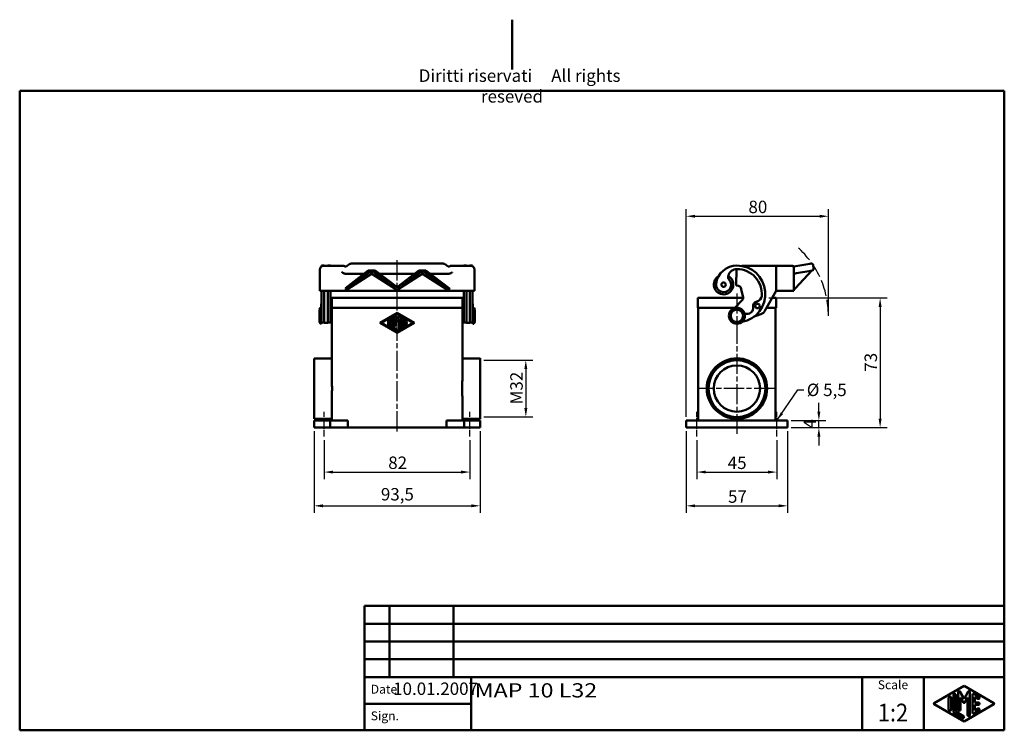
# Model space of a CAD drawing. Extents: x 20 to 574, y 20 to 420.
import ezdxf
from ezdxf.enums import TextEntityAlignment as Align

# ---------------------------------------------------------------- set-up
doc = ezdxf.new("R2010")
doc.units = 0
doc.header["$LTSCALE"] = 2
for name, pattern in [('CHAIN', [0.3543, 0.2362, -0.0295, 0.0591, -0.0295]), ('DASH_DOT', [0.37, 0.24, -0.06, 0.01, -0.06]), ('DASHED_SPACE', [0.2067, 0.1654, -0.0413])]:
    doc.linetypes.add(name, pattern=pattern)
for name, color, linetype, lineweight in [('Bemaßungen(TC_020513_DIN)', 7, 'Continuous', 25), ('Gewinde(TC_020513_DIN)', 7, 'Continuous', 25), ('Mittellinie(TC_020513_DIN)', 7, 'DASH_DOT', 25), ('Mittelpunktmarkierung(TC_020513_DIN)', 7, 'Continuous', 25), ('Schraffur', 179, 'Continuous', 9), ('Sichtbare Kanten(TC_020513_DIN)', 7, 'Continuous', 50), ('Skizziergeometrie(ISO)', 7, 'Continuous', 50), ('Stich 1-Linien(TC_020513_DIN)', 7, 'DASHED_SPACE', 25), ('Symbole(ISO)', 7, 'Continuous', 25), ('Symbole(TC_020513_DIN)', 7, 'Continuous', 35)]:
    doc.layers.add(name, color=color, linetype=linetype, lineweight=lineweight)
doc.styles.add('Aktuell-BSI', font='ARIAL.TTF')
doc.styles.add('Kopie von TC 5 mm', font='ARIAL.TTF', dxfattribs={"width": 1.2})
doc.styles.add('TC 2_5 mm', font='ARIAL.TTF', dxfattribs={"width": 0.9})
doc.styles.add('TC 3_5 mm', font='ARIAL.TTF', dxfattribs={"width": 0.8})
doc.styles.add('TC 5 mm', font='ARIAL.TTF', dxfattribs={"width": 0.9})
doc.dimstyles.new('STANDARD-TC_020513_DIN', dxfattribs={"dimscale": 2, "dimtxt": 3.5, "dimasz": 2.5, "dimexe": 2, "dimexo": 1, "dimgap": 0.8, "dimtad": 1, "dimrnd": 1e-08, "dimzin": 12, "dimtxsty": 'Aktuell-BSI', "dimcen": 0.09, "dimdle": 10, "dimclrd": 7, "dimclre": 7, "dimclrt": 7, "dimadec": 0, "dimazin": 3, "dimtfac": 1, "dimtmove": 0, "dimatfit": 3, "dimfxl": 1, "dimtolj": 1, "dimtzin": 0, "dimlwd": 25, "dimlwe": 25, "dimarcsym": 0})
doc.dimstyles.new('STANDARD-TC_020513_DIN$7', dxfattribs={"dimscale": 2, "dimtxt": 3.5, "dimasz": 2.5, "dimexe": 2, "dimexo": 1, "dimgap": 0.8, "dimtad": 1, "dimrnd": 1e-08, "dimzin": 12, "dimtxsty": 'Aktuell-BSI', "dimcen": 0.09, "dimdle": 10, "dimclrd": 7, "dimclre": 7, "dimclrt": 7, "dimadec": 0, "dimazin": 3, "dimtfac": 1, "dimtmove": 0, "dimatfit": 3, "dimfxl": 1, "dimtolj": 1, "dimtzin": 0, "dimlwd": 25, "dimlwe": 25, "dimarcsym": 0})

# ---------------------------------------------------------------- blocks, each defined once
blk = doc.blocks.new('Ränder Ilme Rahmen A4 quer')
at = {"layer": 'Skizziergeometrie(ISO)'}
for p, q in [((148.5, 210), (148.5, 196)), ((10, 10), (10, 190)), ((10, 190), (287, 190)), ((287, 190), (287, 10)), ((10, 10), (287, 10))]:
    blk.add_line(p, q, dxfattribs=at)
at = {"layer": 'Symbole(ISO)', "color": 7, "insert": (148.5, 196), "char_height": 3.5, "attachment_point": 2, "style": 'TC 2_5 mm'}
blk.add_mtext('\\fISOCPEUR|b0|i0;\\H3.5000;    Diritti riservati     All rights reseved', dxfattribs=at)
blk = doc.blocks.new('Schriftfelder Ilme')
at = {"layer": 'Schraffur'}
h = blk.add_hatch(color=7, dxfattribs=at)
edge = h.paths.add_edge_path()
edge.add_arc((184.66, 19.15), 0.333, 0, 180)
edge.add_line((184.32, 19.15), (184.32, 15.85))
edge.add_arc((184.66, 15.85), 0.333, 180, 360)
edge.add_line((184.99, 15.85), (184.99, 19.15))
h = blk.add_hatch(color=7, dxfattribs=at)
edge = h.paths.add_edge_path()
edge.add_line((188.49, 14.02), (186.32, 15.27))
edge.add_line((186.32, 15.27), (186.32, 19.94))
edge.add_arc((185.99, 19.94), 0.333, 0, 180)
edge.add_line((185.66, 19.94), (185.66, 15.27))
edge.add_arc((186.32, 15.27), 0.667, 180, 240.0184)
edge.add_line((185.99, 14.69), (188.16, 13.44))
edge.add_arc((188.32, 13.73), 0.333, 240.0184, 420.0184)
h = blk.add_hatch(color=7, dxfattribs=at)
edge = h.paths.add_edge_path()
edge.add_line((188.66, 18.85), (187.48, 20.89))
edge.add_arc((187.25, 20.75), 0.265, 30, 180)
edge.add_line((186.99, 20.75), (186.99, 15.85))
edge.add_arc((187.32, 15.85), 0.333, 180, 360)
edge.add_line((187.66, 15.85), (187.66, 19.25))
edge.add_line((187.66, 19.25), (188.51, 17.77))
edge.add_arc((188.66, 17.85), 0.167, 210, 330)
edge.add_line((188.8, 17.77), (189.66, 19.25))
edge.add_line((189.66, 19.25), (189.66, 14.29))
edge.add_arc((189.99, 14.29), 0.333, 180, 360)
edge.add_line((190.32, 14.29), (190.32, 20.75))
edge.add_arc((190.06, 20.75), 0.265, 0, 150)
edge.add_line((189.83, 20.89), (188.66, 18.85))
h = blk.add_hatch(color=7, dxfattribs=at)
edge = h.paths.add_edge_path()
edge.add_arc((192.69, 15.85), 0.333, 299.9816, 479.9816)
edge.add_line((192.52, 16.14), (191.66, 15.63))
edge.add_line((191.66, 15.63), (191.66, 17.17))
edge.add_line((191.66, 17.17), (192.69, 17.17))
edge.add_arc((192.69, 17.5), 0.333, 270, 450)
edge.add_line((192.69, 17.83), (191.66, 17.83))
edge.add_line((191.66, 17.83), (191.66, 19.37))
edge.add_line((191.66, 19.37), (192.52, 18.87))
edge.add_arc((192.69, 19.15), 0.333, 240.0184, 420.0184)
edge.add_line((192.86, 19.44), (191.49, 20.23))
edge.add_arc((191.32, 19.94), 0.333, 60.0184, 180)
edge.add_line((190.99, 19.94), (190.99, 15.06))
edge.add_arc((191.32, 15.06), 0.333, 180, 299.9816)
edge.add_line((191.49, 14.77), (192.86, 15.56))
for p, q in [((185.66, 19.94), (185.66, 15.27)), ((186.32, 15.27), (186.32, 19.94)), ((186.99, 20.75), (186.99, 15.85)), ((188.66, 18.85), (187.48, 20.89)), ((189.83, 20.89), (188.66, 18.85)), ((190.32, 14.29), (190.32, 20.75)), ((190.99, 15.06, 10), (190.99, 19.94, 10)), ((191.49, 20.23, 10), (192.86, 19.44, 10)), ((184.32, 15.85, 10), (184.32, 19.15, 10)), ((184.99, 19.15, 10), (184.99, 15.85, 10)), ((187.66, 19.25), (188.51, 17.77)), ((187.66, 15.85), (187.66, 19.25)), ((188.8, 17.77), (189.66, 19.25)), ((189.66, 19.25), (189.66, 14.29)), ((191.66, 19.37, 10), (191.66, 17.83, 10)), ((192.52, 18.87, 10), (191.66, 19.37, 10)), ((191.66, 17.83, 10), (192.69, 17.83, 10)), ((191.66, 17.17, 10), (191.66, 15.63, 10)), ((192.69, 17.17, 10), (191.66, 17.17, 10)), ((185.99, 14.69), (188.16, 13.44)), ((188.49, 14.02), (186.32, 15.27)), ((192.86, 15.56, 10), (191.49, 14.77, 10)), ((191.66, 15.63, 10), (192.52, 16.14, 10))]:
    blk.add_line(p, q)
for centre, radius, start, end in [((184.66, 19.15, 10), 0.333, 0, 180), ((185.99, 19.94), 0.333, 0, 180), ((187.25, 20.75), 0.265, 30, 180), ((190.06, 20.75), 0.265, 0, 150), ((191.32, 19.94, 10), 0.333, 60.0184, 180), ((192.69, 19.15, 10), 0.333, 240.0184, 60.0184), ((188.66, 17.85), 0.167, 210, 330), ((192.69, 17.5, 10), 0.333, 270, 90), ((184.66, 15.85, 10), 0.333, 180, 0), ((186.32, 15.27), 0.667, 180, 240.0184), ((187.32, 15.85), 0.333, 180, 0), ((188.32, 13.73), 0.333, 240.0184, 60.0184), ((189.99, 14.29), 0.333, 180, 0), ((191.32, 15.06, 10), 0.333, 180, 299.9816), ((192.69, 15.85, 10), 0.333, 299.9816, 119.9816)]:
    blk.add_arc(centre, radius, start, end)
at = {"layer": 'Skizziergeometrie(ISO)'}
for p, q in [((19.98, 45), (199.98, 45)), ((19.98, 45), (19.98, 10)), ((26.98, 45), (26.98, 25)), ((44.98, 45), (44.98, 25)), ((19.98, 40), (199.98, 40)), ((19.98, 35), (199.98, 35)), ((19.98, 30), (199.98, 30)), ((19.98, 25), (199.98, 25)), ((49.98, 10), (49.98, 25)), ((159.98, 25), (159.98, 10)), ((177.33, 25), (177.33, 10)), ((180.24, 17.65), (188.66, 22.5)), ((188.66, 22.5), (197.07, 17.65)), ((185.66, 15.27), (185.66, 19.94)), ((186.32, 19.94), (186.32, 15.27)), ((186.99, 15.85), (186.99, 20.75)), ((187.48, 20.89), (188.66, 18.85)), ((189.83, 20.89), (188.66, 18.85)), ((190.32, 14.29), (190.32, 20.75)), ((190.99, 15.06), (190.99, 19.94)), ((191.49, 20.23), (192.86, 19.44)), ((19.98, 17.5), (49.98, 17.5)), ((188.66, 12.5), (180.24, 17.36)), ((184.32, 15.85), (184.32, 19.15)), ((184.99, 19.15), (184.99, 15.85)), ((187.66, 19.25), (187.66, 15.85)), ((188.51, 17.77), (187.66, 19.25)), ((197.07, 17.36), (188.66, 12.5)), ((189.66, 19.25), (188.8, 17.77)), ((189.66, 14.29), (189.66, 19.25)), ((191.66, 19.37), (191.66, 17.83)), ((192.52, 18.87), (191.66, 19.37)), ((191.66, 17.83), (192.69, 17.83)), ((191.66, 17.17), (191.66, 15.63)), ((192.69, 17.17), (191.66, 17.17)), ((188.16, 13.44), (185.99, 14.69)), ((186.32, 15.27), (188.49, 14.02)), ((192.86, 15.56), (191.49, 14.77)), ((191.66, 15.63), (192.52, 16.14))]:
    blk.add_line(p, q, dxfattribs=at)
for centre, radius, start, end in [((184.66, 19.15), 0.333, 0, 180), ((185.99, 19.94), 0.333, 0, 180), ((187.25, 20.75), 0.265, 30, 180), ((190.06, 20.75), 0.265, 0, 150), ((191.32, 19.94), 0.333, 60.0184, 180), ((192.69, 19.15), 0.333, 240.0184, 60.0184), ((180.32, 17.5), 0.167, 119.9816, 240.0184), ((188.66, 17.85), 0.167, 210, 330), ((192.69, 17.5), 0.333, 270, 90), ((196.99, 17.5), 0.167, 299.9816, 60.0184), ((184.66, 15.85), 0.333, 180, 0), ((186.32, 15.27), 0.667, 180, 240.0184), ((187.32, 15.85), 0.333, 180, 0), ((188.32, 13.73), 0.333, 240.0184, 60.0184), ((189.99, 14.29), 0.333, 180, 0), ((191.32, 15.06), 0.333, 180, 299.9816), ((192.69, 15.85), 0.333, 299.9816, 119.9816)]:
    blk.add_arc(centre, radius, start, end, dxfattribs=at)
at = {"layer": 'Symbole(ISO)', "color": 7}
for s, insert, char_height, width, attachment_point, style in [(' Date', (20.98, 21.25), 2.5, 8.9975, 4, 'TC 2_5 mm'), ('10.01.2007', (39.98, 21.25), 3.5, 20.9533, 5, 'TC 3_5 mm'), ('Scale', (168.66, 22.5), 2.5, 17.3406, 5, 'TC 2_5 mm'), (' Sign.', (20.98, 13.75), 2.5, 8.971, 4, 'TC 2_5 mm')]:
    blk.add_mtext(s, dxfattribs=dict(at, insert=insert, char_height=char_height, width=width, attachment_point=attachment_point, style=style))
at = {"layer": 'Symbole(ISO)', "color": 7, "style": 'Kopie von TC 5 mm', "width": 1.2}
blk.add_attdef('BAUTEILNUMMER', text='', height=4, dxfattribs=at).set_placement((50.98, 21.25), align=Align.MIDDLE_LEFT)
at = {"layer": 'Symbole(ISO)', "color": 7, "style": 'TC 5 mm', "width": 0.9}
blk.add_attdef('FirstViewScale', text='', height=5, dxfattribs=at).set_placement((168.66, 15), align=Align.MIDDLE_CENTER)
blk = doc.blocks.new('*D11')
at = {"layer": 'Bemaßungen(TC_020513_DIN)', "color": 7, "linetype": 'Continuous', "lineweight": 25}
for p, q in [((281.1, 228.36), (308.78, 228.36)), ((304.78, 223.36), (304.78, 201.36)), ((281.1, 196.36), (308.78, 196.36))]:
    blk.add_line(p, q, dxfattribs=at)
at = {"layer": 'Bemaßungen(TC_020513_DIN)', "color": 7, "linetype": 'Continuous'}
for points in [[(303.94, 223.36), (305.61, 223.36), (304.78, 228.36)], [(303.94, 201.36), (305.61, 201.36), (304.78, 196.36)]]:
    blk.add_solid(points, dxfattribs=at)
at = {"layer": 'Defpoints', "color": 0, "linetype": 'Continuous'}
for p in [(279.1, 228.36), (279.1, 196.36), (304.78, 196.36)]:
    blk.add_point(p, dxfattribs=at)
at = {"layer": 'Bemaßungen(TC_020513_DIN)', "color": 7, "linetype": 'Continuous', "lineweight": 25, "insert": (296.03, 203.47), "char_height": 7, "attachment_point": 1, "rotation": 90, "style": 'Aktuell-BSI'}
blk.add_mtext('\\A1;M32', dxfattribs=at)
blk = doc.blocks.new('*D12')
at = {"layer": 'Bemaßungen(TC_020513_DIN)', "color": 7, "linetype": 'Continuous', "lineweight": 25}
for p, q in [((395.05, 196.36), (395.05, 313.36)), ((475.05, 255.36), (475.05, 313.36)), ((400.05, 309.36), (470.05, 309.36))]:
    blk.add_line(p, q, dxfattribs=at)
at = {"layer": 'Bemaßungen(TC_020513_DIN)', "color": 7, "linetype": 'Continuous'}
for points in [[(400.05, 310.19), (400.05, 308.53), (395.05, 309.36)], [(470.05, 310.19), (470.05, 308.53), (475.05, 309.36)]]:
    blk.add_solid(points, dxfattribs=at)
at = {"layer": 'Defpoints', "color": 0, "linetype": 'Continuous'}
for p in [(475.05, 309.36), (475.05, 253.36), (395.05, 194.36)]:
    blk.add_point(p, dxfattribs=at)
at = {"layer": 'Bemaßungen(TC_020513_DIN)', "color": 7, "linetype": 'Continuous', "lineweight": 25, "insert": (430.04, 318.11), "char_height": 7, "attachment_point": 1, "style": 'Aktuell-BSI'}
blk.add_mtext('\\A1;80', dxfattribs=at)
blk = doc.blocks.new('*D13')
at = {"layer": 'Bemaßungen(TC_020513_DIN)', "color": 7, "linetype": 'Continuous', "lineweight": 25}
for p, q in [((469.67, 199.36), (469.67, 204.36)), ((454.05, 194.36), (473.67, 194.36)), ((469.67, 190.36), (469.67, 194.36)), ((454.05, 190.36), (473.67, 190.36)), ((469.67, 185.36), (469.67, 180.36))]:
    blk.add_line(p, q, dxfattribs=at)
at = {"layer": 'Bemaßungen(TC_020513_DIN)', "color": 7, "linetype": 'Continuous'}
for points in [[(468.83, 199.36), (470.5, 199.36), (469.67, 194.36)], [(468.83, 185.36), (470.5, 185.36), (469.67, 190.36)]]:
    blk.add_solid(points, dxfattribs=at)
at = {"layer": 'Defpoints', "color": 0, "linetype": 'Continuous'}
for p in [(452.05, 194.36), (469.67, 194.36), (452.05, 190.36)]:
    blk.add_point(p, dxfattribs=at)
at = {"layer": 'Bemaßungen(TC_020513_DIN)', "color": 7, "linetype": 'Continuous', "lineweight": 25, "insert": (461.07, 189.94), "char_height": 7, "attachment_point": 1, "rotation": 90, "style": 'Aktuell-BSI'}
blk.add_mtext('\\A1;4', dxfattribs=at)
blk = doc.blocks.new('*D14')
at = {"layer": 'Bemaßungen(TC_020513_DIN)', "color": 7, "linetype": 'Continuous', "lineweight": 25}
for p, q in [((441.55, 263.36), (508.13, 263.36)), ((504.13, 258.36), (504.13, 195.36)), ((454.05, 190.36), (508.13, 190.36))]:
    blk.add_line(p, q, dxfattribs=at)
at = {"layer": 'Bemaßungen(TC_020513_DIN)', "color": 7, "linetype": 'Continuous'}
for points in [[(503.29, 258.36), (504.96, 258.36), (504.13, 263.36)], [(503.29, 195.36), (504.96, 195.36), (504.13, 190.36)]]:
    blk.add_solid(points, dxfattribs=at)
at = {"layer": 'Defpoints', "color": 0, "linetype": 'Continuous'}
for p in [(439.55, 263.36), (452.05, 190.36), (504.13, 190.36)]:
    blk.add_point(p, dxfattribs=at)
at = {"layer": 'Bemaßungen(TC_020513_DIN)', "color": 7, "linetype": 'Continuous', "lineweight": 25, "insert": (495.37, 221.87), "char_height": 7, "attachment_point": 1, "rotation": 90, "style": 'Aktuell-BSI'}
blk.add_mtext('\\A1;73', dxfattribs=at)
blk = doc.blocks.new('*D15')
at = {"layer": 'Bemaßungen(TC_020513_DIN)', "color": 7, "linetype": 'Continuous', "lineweight": 25}
for p, q in [((401.05, 183.36), (401.05, 161.36)), ((446.05, 183.36), (446.05, 161.36)), ((406.05, 165.36), (441.05, 165.36))]:
    blk.add_line(p, q, dxfattribs=at)
at = {"layer": 'Bemaßungen(TC_020513_DIN)', "color": 7, "linetype": 'Continuous'}
for points in [[(406.05, 166.19), (406.05, 164.53), (401.05, 165.36)], [(441.05, 166.19), (441.05, 164.53), (446.05, 165.36)]]:
    blk.add_solid(points, dxfattribs=at)
at = {"layer": 'Defpoints', "color": 0, "linetype": 'Continuous'}
for p in [(401.05, 185.36), (446.05, 185.36), (446.05, 165.36)]:
    blk.add_point(p, dxfattribs=at)
at = {"layer": 'Bemaßungen(TC_020513_DIN)', "color": 7, "linetype": 'Continuous', "lineweight": 25, "insert": (418.37, 174.08), "char_height": 7, "attachment_point": 1, "style": 'Aktuell-BSI'}
blk.add_mtext('\\A1;45', dxfattribs=at)
blk = doc.blocks.new('*D16')
at = {"layer": 'Bemaßungen(TC_020513_DIN)', "color": 7, "linetype": 'Continuous', "lineweight": 25}
for p, q in [((395.05, 188.36), (395.05, 142.36)), ((452.05, 188.36), (452.05, 142.36)), ((400.05, 146.36), (447.05, 146.36))]:
    blk.add_line(p, q, dxfattribs=at)
at = {"layer": 'Bemaßungen(TC_020513_DIN)', "color": 7, "linetype": 'Continuous'}
for points in [[(400.05, 147.19), (400.05, 145.53), (395.05, 146.36)], [(447.05, 147.19), (447.05, 145.53), (452.05, 146.36)]]:
    blk.add_solid(points, dxfattribs=at)
at = {"layer": 'Defpoints', "color": 0, "linetype": 'Continuous'}
for p in [(395.05, 190.36), (452.05, 190.36), (452.05, 146.36)]:
    blk.add_point(p, dxfattribs=at)
at = {"layer": 'Bemaßungen(TC_020513_DIN)', "color": 7, "linetype": 'Continuous', "lineweight": 25, "insert": (418.53, 155.08), "char_height": 7, "attachment_point": 1, "style": 'Aktuell-BSI'}
blk.add_mtext('\\A1;57', dxfattribs=at)
blk = doc.blocks.new('*D17')
at = {"layer": 'Bemaßungen(TC_020513_DIN)', "color": 7, "linetype": 'Continuous', "lineweight": 25}
for p, q in [((191.35, 183.36), (191.35, 161.36)), ((273.35, 183.36), (273.35, 161.36)), ((196.35, 165.36), (268.35, 165.36))]:
    blk.add_line(p, q, dxfattribs=at)
at = {"layer": 'Bemaßungen(TC_020513_DIN)', "color": 7, "linetype": 'Continuous'}
for points in [[(196.35, 166.19), (196.35, 164.53), (191.35, 165.36)], [(268.35, 166.19), (268.35, 164.53), (273.35, 165.36)]]:
    blk.add_solid(points, dxfattribs=at)
at = {"layer": 'Defpoints', "color": 0, "linetype": 'Continuous'}
for p in [(191.35, 185.36), (273.35, 185.36), (273.35, 165.36)]:
    blk.add_point(p, dxfattribs=at)
at = {"layer": 'Bemaßungen(TC_020513_DIN)', "color": 7, "linetype": 'Continuous', "lineweight": 25, "insert": (227.37, 174.11), "char_height": 7, "attachment_point": 1, "style": 'Aktuell-BSI'}
blk.add_mtext('\\A1;82', dxfattribs=at)
blk = doc.blocks.new('*D18')
at = {"layer": 'Bemaßungen(TC_020513_DIN)', "color": 7, "linetype": 'Continuous', "lineweight": 25}
for p, q in [((185.6, 188.36), (185.6, 142.36)), ((279.1, 188.36), (279.1, 142.36)), ((190.6, 146.36), (274.1, 146.36))]:
    blk.add_line(p, q, dxfattribs=at)
at = {"layer": 'Bemaßungen(TC_020513_DIN)', "color": 7, "linetype": 'Continuous'}
for points in [[(190.6, 147.19), (190.6, 145.53), (185.6, 146.36)], [(274.1, 147.19), (274.1, 145.53), (279.1, 146.36)]]:
    blk.add_solid(points, dxfattribs=at)
at = {"layer": 'Defpoints', "color": 0, "linetype": 'Continuous'}
for p in [(185.6, 190.36), (279.1, 190.36), (279.1, 146.36)]:
    blk.add_point(p, dxfattribs=at)
at = {"layer": 'Bemaßungen(TC_020513_DIN)', "color": 7, "linetype": 'Continuous', "lineweight": 25, "insert": (223.24, 156.37), "char_height": 7, "attachment_point": 1, "style": 'Aktuell-BSI'}
blk.add_mtext('\\A1;93,5', dxfattribs=at)

msp = doc.modelspace()

# ---------------------------------------------------------------- linework, layer by layer
at = {"layer": 'Gewinde(TC_020513_DIN)'}
for p, q in [((279.103, 229.521), (269.103, 229.521)), ((269.103, 195.197), (279.103, 195.197))]:
    msp.add_line(p, q, dxfattribs=at)
at = {"layer": 'Mittellinie(TC_020513_DIN)', "linetype": 'CHAIN', "ltscale": 23.990969}
msp.add_line((232.353, 188.276), (232.353, 284.826), dxfattribs=at)
at = {"layer": 'Mittellinie(TC_020513_DIN)', "linetype": 'CHAIN', "ltscale": 7.778352}
for p, q in [((191.353, 185.359), (191.353, 199.359)), ((273.353, 185.359), (273.353, 199.359)), ((401.048, 185.359), (401.048, 199.359)), ((446.048, 185.359), (446.048, 199.359))]:
    msp.add_line(p, q, dxfattribs=at)
at = {"layer": 'Mittelpunktmarkierung(TC_020513_DIN)', "linetype": 'CHAIN', "ltscale": 23.990969}
for p, q in [((423.548, 265.906), (423.548, 186.841)), ((444.548, 212.359), (402.548, 212.359))]:
    msp.add_line(p, q, dxfattribs=at)
at = {"layer": 'Sichtbare Kanten(TC_020513_DIN)'}
for p, q in [((207.285, 282.777), (257.421, 282.777)), ((464.49, 282.632), (456.648, 281.249)), ((464.49, 282.632), (465.224, 282.762)), ((188.853, 279.359), (188.853, 267.359)), ((189.853, 281.609), (191.353, 281.609)), ((189.853, 281.091), (189.853, 281.609)), ((201.318, 281.359), (190.853, 281.359)), ((191.353, 281.359), (191.353, 281.609)), ((193.353, 281.359), (193.353, 281.609)), ((193.353, 281.609), (194.853, 281.609)), ((194.853, 281.359), (194.853, 281.609)), ((202.436, 281.359), (201.318, 281.359)), ((203.319, 268.962), (216.12, 278.787)), ((213.795, 277.003), (203.386, 277.003)), ((203.666, 281.1), (205.768, 282.483)), ((217.992, 278.787), (203.86, 267.94)), ((217.993, 277.003), (203.912, 267.972)), ((216.12, 278.814), (217.992, 278.814)), ((216.12, 278.787), (216.12, 278.814)), ((216.12, 278.814), (216.12, 278.814)), ((216.12, 278.814), (217.993, 278.814)), ((217.992, 278.787), (216.12, 278.787)), ((217.992, 278.814), (217.992, 278.787)), ((217.993, 278.814), (217.992, 278.814)), ((217.993, 278.814), (217.993, 277.003)), ((218.213, 277.003), (217.993, 277.003)), ((218.213, 278.814), (220.086, 278.814)), ((218.214, 278.814), (218.213, 278.814)), ((218.213, 277.003), (218.213, 278.814)), ((232.294, 267.972), (218.213, 277.003)), ((218.214, 278.787), (218.214, 278.814)), ((218.214, 278.814), (220.087, 278.814)), ((232.346, 267.94), (218.214, 278.787)), ((220.087, 278.787), (218.214, 278.787)), ((220.086, 278.814), (220.087, 278.814)), ((220.087, 278.814), (220.087, 278.787)), ((220.087, 278.787), (232.353, 269.372)), ((242.295, 277.003), (222.411, 277.003)), ((232.353, 269.372), (244.62, 278.787)), ((246.492, 278.787), (232.36, 267.94)), ((246.493, 277.003), (232.412, 267.972)), ((244.62, 278.814), (246.492, 278.814)), ((244.62, 278.787), (244.62, 278.814)), ((244.62, 278.814), (244.62, 278.814)), ((244.62, 278.814), (246.493, 278.814)), ((246.492, 278.787), (244.62, 278.787)), ((246.492, 278.814), (246.492, 278.787)), ((246.493, 278.814), (246.492, 278.814)), ((246.493, 278.814), (246.493, 277.003)), ((246.713, 277.003), (246.493, 277.003)), ((246.714, 278.814), (246.713, 278.814)), ((246.713, 277.003), (246.713, 278.814)), ((246.713, 278.814), (248.586, 278.814)), ((260.794, 267.972), (246.713, 277.003)), ((246.714, 278.814), (248.587, 278.814)), ((246.714, 278.787), (246.714, 278.814)), ((248.587, 278.787), (246.714, 278.787)), ((260.846, 267.94), (246.714, 278.787)), ((248.586, 278.814), (248.587, 278.814)), ((248.587, 278.814), (248.587, 278.787)), ((248.587, 278.787), (261.789, 268.653)), ((261.32, 277.003), (250.911, 277.003)), ((258.938, 282.483), (261.04, 281.1)), ((263.388, 281.359), (262.27, 281.359)), ((273.853, 281.359), (263.388, 281.359)), ((269.853, 281.359), (269.853, 281.609)), ((271.353, 281.609), (269.853, 281.609)), ((271.353, 281.359), (271.353, 281.609)), ((273.353, 281.359), (273.353, 281.609)), ((274.853, 281.609), (273.353, 281.609)), ((274.853, 281.091), (274.853, 281.609)), ((275.853, 267.359), (275.853, 279.359)), ((423.371, 279.606), (423.048, 270.359)), ((445.548, 281.359), (426.365, 281.359)), ((445.548, 279.359), (445.548, 281.359)), ((445.598, 279.359), (445.548, 279.359)), ((454.598, 281.359), (445.598, 281.359)), ((445.598, 279.359), (445.598, 281.359)), ((445.598, 267.359), (445.598, 279.359)), ((454.814, 281.359), (454.598, 281.359)), ((456.648, 281.249), (455.534, 281.053)), ((455.598, 267.359), (455.598, 280.359)), ((455.598, 277.003), (456.995, 277.249)), ((456.557, 268.962), (465.718, 278.787)), ((456.995, 277.249), (465.185, 278.693)), ((465.918, 278.822), (465.185, 278.693)), ((465.718, 278.787), (465.871, 278.814)), ((465.871, 278.814), (465.871, 278.814)), ((466.73, 279.981), (466.382, 281.95)), ((190.853, 267.359), (188.853, 267.359)), ((189.853, 249.609), (189.853, 267.359)), ((273.853, 267.359), (190.853, 267.359)), ((191.353, 256.444), (191.353, 267.359)), ((193.353, 267.359), (193.353, 256.444)), ((194.853, 249.609), (194.853, 267.359)), ((203.85, 267.94), (203.319, 268.962)), ((203.319, 268.962), (203.319, 268.793)), ((203.829, 267.972), (203.319, 268.793)), ((203.829, 267.972), (203.85, 267.94)), ((203.86, 267.94), (203.85, 267.94)), ((203.86, 267.94), (203.912, 267.972)), ((232.294, 267.972), (232.346, 267.94)), ((232.36, 267.94), (232.346, 267.94)), ((232.36, 267.94), (232.412, 267.972)), ((260.794, 267.972), (260.846, 267.94)), ((260.86, 267.94), (260.846, 267.94)), ((261.789, 268.653), (260.86, 267.94)), ((260.86, 267.94), (260.912, 267.972)), ((261.789, 268.535), (260.912, 267.972)), ((261.789, 268.653), (261.789, 268.535)), ((269.853, 249.609), (269.853, 267.359)), ((271.353, 267.359), (271.353, 256.444)), ((273.353, 256.444), (273.353, 267.359)), ((275.853, 267.359), (273.853, 267.359)), ((274.853, 249.609), (274.853, 267.359)), ((423.048, 270.359), (423.548, 270.359)), ((425.991, 268.389), (427.014, 263.677)), ((439.526, 256.444), (445.548, 267.359)), ((445.548, 267.359), (445.548, 269.359)), ((445.548, 269.359), (445.598, 269.359)), ((445.598, 267.359), (453.598, 267.359)), ((455.598, 267.359), (453.598, 267.359)), ((456.557, 268.962), (455.598, 268.793)), ((455.598, 267.972), (455.604, 267.94)), ((455.604, 267.94), (456.557, 268.962)), ((195.603, 263.359), (195.603, 257.859)), ((195.603, 263.359), (201.603, 263.359)), ((263.103, 263.359), (201.603, 263.359)), ((263.103, 263.359), (269.103, 263.359)), ((269.103, 263.359), (269.103, 257.859)), ((401.548, 263.359), (407.548, 263.359)), ((401.548, 263.359), (401.548, 257.859)), ((427.048, 263.359), (407.548, 263.359)), ((426.628, 262.318), (422.099, 257.619)), ((443.341, 263.359), (445.548, 263.359)), ((445.548, 263.359), (445.548, 257.859)), ((188.603, 256.859), (189.203, 257.859)), ((188.603, 249.859), (188.603, 256.859)), ((189.203, 248.859), (189.203, 257.859)), ((189.203, 257.859), (189.653, 257.859)), ((189.653, 257.809), (189.653, 259.909)), ((189.703, 248.859), (189.703, 257.677)), ((189.703, 255.859), (189.853, 255.859)), ((191.353, 256.444), (191.353, 254.188)), ((193.353, 254.188), (193.353, 256.444)), ((194.853, 256.609), (195.603, 257.359)), ((195.053, 257.809), (195.053, 259.909)), ((201.603, 257.859), (195.603, 257.859)), ((195.603, 257.859), (201.603, 257.859)), ((195.603, 218.757), (195.603, 257.859)), ((201.603, 257.859), (263.103, 257.859)), ((263.103, 257.859), (201.603, 257.859)), ((222.603, 249.359), (232.353, 254.984)), ((232.353, 254.984), (242.103, 249.359)), ((269.103, 257.859), (263.103, 257.859)), ((263.103, 257.859), (269.103, 257.859)), ((269.103, 218.757), (269.103, 257.859)), ((269.853, 256.609), (269.103, 257.359)), ((269.653, 257.809), (269.653, 259.909)), ((271.353, 254.188), (271.353, 256.444)), ((273.353, 256.444), (273.353, 254.188)), ((274.853, 255.859), (275.003, 255.859)), ((275.003, 248.859), (275.003, 257.677)), ((275.053, 257.809), (275.053, 259.909)), ((275.053, 257.859), (275.503, 257.859)), ((275.503, 248.859), (275.503, 257.859)), ((276.103, 256.859), (275.503, 257.859)), ((276.103, 249.859), (276.103, 256.859)), ((407.548, 257.859), (401.548, 257.859)), ((401.798, 257.859), (407.798, 257.859)), ((401.798, 194.359), (401.798, 257.859)), ((407.548, 257.859), (422.33, 257.859)), ((422.33, 257.859), (407.798, 257.859)), ((445.548, 257.859), (440.307, 257.859)), ((440.307, 257.859), (445.298, 257.859)), ((445.298, 194.359), (445.298, 257.859)), ((188.603, 249.859), (189.203, 248.859)), ((189.703, 250.859), (189.853, 250.859)), ((189.853, 249.609), (191.353, 249.609)), ((191.353, 252.673), (191.353, 254.188)), ((191.353, 249.689), (191.353, 252.673)), ((191.353, 249.622), (191.353, 249.689)), ((191.353, 249.622), (191.353, 249.359)), ((191.353, 249.359), (193.353, 249.359)), ((193.353, 254.188), (193.353, 252.673)), ((193.353, 249.689), (193.353, 252.673)), ((193.353, 249.689), (193.353, 249.622)), ((193.353, 249.359), (193.353, 249.622)), ((193.353, 249.609), (194.853, 249.609)), ((194.853, 250.109), (195.603, 249.359)), ((232.353, 243.734), (222.603, 249.359)), ((232.353, 254.551), (223.353, 249.359)), ((223.353, 249.359), (232.353, 244.167)), ((227.403, 247.672), (227.403, 251.046)), ((228.153, 251.046), (228.153, 247.672)), ((228.903, 246.807), (228.903, 251.911)), ((229.653, 251.911), (229.653, 247.023)), ((230.478, 247.672), (230.478, 252.82)), ((231.157, 253.04), (232.353, 251.388)), ((231.228, 251.662), (231.228, 247.672)), ((232.353, 250.109), (231.228, 251.662)), ((241.353, 249.359), (232.353, 254.551)), ((232.353, 251.388), (233.549, 253.04)), ((233.478, 251.662), (232.353, 250.109)), ((232.353, 244.167), (241.353, 249.359)), ((242.103, 249.359), (232.353, 243.734)), ((233.478, 245.898), (233.478, 251.662)), ((234.228, 252.82), (234.228, 245.898)), ((234.978, 246.763), (234.978, 251.954)), ((235.54, 252.279), (237.79, 250.981)), ((235.728, 251.305), (235.728, 249.734)), ((237.416, 250.331), (235.728, 251.305)), ((235.728, 249.734), (237.603, 249.734)), ((269.853, 250.109), (269.103, 249.359)), ((271.353, 249.609), (269.853, 249.609)), ((271.353, 254.188), (271.353, 252.673)), ((271.353, 249.689), (271.353, 252.673)), ((271.353, 249.689), (271.353, 249.622)), ((271.353, 249.359), (271.353, 249.622)), ((271.353, 249.359), (273.353, 249.359)), ((273.353, 252.673), (273.353, 254.188)), ((273.353, 249.689), (273.353, 252.673)), ((273.353, 249.622), (273.353, 249.689)), ((273.353, 249.622), (273.353, 249.359)), ((274.853, 249.609), (273.353, 249.609)), ((274.853, 250.859), (275.003, 250.859)), ((276.103, 249.859), (275.503, 248.859)), ((432.964, 252.673), (436.932, 254.188)), ((189.203, 248.859), (189.703, 248.859)), ((232.166, 244.708), (229.091, 246.482)), ((229.653, 247.023), (232.54, 245.358)), ((237.79, 247.737), (235.54, 246.439)), ((235.728, 248.984), (235.728, 247.413)), ((237.603, 248.984), (235.728, 248.984)), ((235.728, 247.413), (237.416, 248.386)), ((275.003, 248.859), (275.503, 248.859)), ((185.603, 229.359), (185.603, 195.359)), ((195.603, 229.359), (185.603, 229.359)), ((279.103, 229.359), (269.103, 229.359)), ((279.103, 229.521), (279.103, 195.197)), ((195.603, 194.359), (195.603, 205.961)), ((269.103, 194.359), (269.103, 205.961)), ((195.603, 195.359), (185.603, 195.359)), ((194.603, 194.359), (185.603, 194.359)), ((185.603, 190.359), (185.603, 194.359)), ((204.603, 194.359), (194.603, 194.359)), ((194.603, 190.359), (194.603, 194.359)), ((204.603, 190.359), (204.603, 194.359)), ((260.103, 190.359), (260.103, 194.359)), ((270.103, 194.359), (260.103, 194.359)), ((279.103, 195.359), (269.103, 195.359)), ((279.103, 194.359), (270.103, 194.359)), ((270.103, 190.359), (270.103, 194.359)), ((279.103, 190.359), (279.103, 194.359)), ((452.048, 194.359), (395.048, 194.359)), ((395.048, 190.359), (395.048, 194.359)), ((452.048, 190.359), (452.048, 194.359)), ((194.603, 190.359), (185.603, 190.359)), ((204.603, 190.359), (194.603, 190.359)), ((260.103, 190.359), (204.603, 190.359)), ((270.103, 190.359), (260.103, 190.359)), ((279.103, 190.359), (270.103, 190.359)), ((452.048, 190.359), (395.048, 190.359))]:
    msp.add_line(p, q, dxfattribs=at)
at = {"layer": 'Sichtbare Kanten(TC_020513_DIN)', "flags": 128}
for points in [[(205.768, 282.483), (205.939, 282.576), (206.109, 282.641), (206.458, 282.72), (206.649, 282.745), (206.853, 282.762), (207.066, 282.773), (207.285, 282.777)], [(257.421, 282.777), (257.64, 282.773), (257.854, 282.762), (258.057, 282.745), (258.248, 282.72), (258.597, 282.641), (258.768, 282.576), (258.938, 282.483)], [(203.386, 277.003), (203.289, 277.005), (203.192, 277.011), (203.096, 277.022), (203, 277.037), (202.905, 277.056), (202.81, 277.078), (202.717, 277.103), (202.624, 277.132), (202.533, 277.163), (202.443, 277.198), (202.354, 277.234), (202.267, 277.273), (202.181, 277.314), (202.095, 277.357), (202.012, 277.401), (201.929, 277.447), (201.848, 277.494), (201.768, 277.542), (201.69, 277.591), (201.612, 277.641), (201.537, 277.691), (201.463, 277.741), (201.39, 277.792), (201.318, 277.842)], [(203.044, 281.153), (203.117, 281.104), (203.184, 281.07), (203.287, 281.038), (203.355, 281.033), (203.395, 281.037)], [(203.395, 281.037), (203.5, 281.06), (203.587, 281.083), (203.652, 281.102), (203.691, 281.116)], [(261.015, 281.116), (261.055, 281.102), (261.12, 281.082), (261.206, 281.06), (261.311, 281.037)], [(261.311, 281.037), (261.351, 281.032), (261.419, 281.038), (261.523, 281.07), (261.589, 281.104), (261.662, 281.153)], [(263.388, 277.842), (263.307, 277.785), (263.225, 277.728), (263.141, 277.672), (263.056, 277.617), (262.97, 277.562), (262.882, 277.508), (262.793, 277.456), (262.702, 277.405), (262.61, 277.356), (262.517, 277.31), (262.422, 277.265), (262.326, 277.223), (262.228, 277.184), (262.129, 277.148), (262.031, 277.116), (261.937, 277.089), (261.846, 277.066), (261.76, 277.047), (261.677, 277.032), (261.598, 277.021), (261.523, 277.012), (261.452, 277.007), (261.384, 277.003), (261.32, 277.003)], [(195.603, 218.757), (195.606, 218.282), (195.614, 217.8), (195.625, 217.312), (195.639, 216.819), (195.653, 216.321), (195.668, 215.821), (195.683, 215.32), (195.696, 214.819), (195.709, 214.319), (195.719, 213.821), (195.728, 213.328), (195.733, 212.84), (195.735, 212.359), (195.733, 211.878), (195.728, 211.39), (195.719, 210.897), (195.709, 210.399), (195.696, 209.899), (195.683, 209.398), (195.668, 208.897), (195.653, 208.397), (195.639, 207.899), (195.625, 207.406), (195.614, 206.918), (195.606, 206.436), (195.603, 205.961)], [(269.103, 205.961), (269.1, 206.436), (269.092, 206.918), (269.081, 207.406), (269.067, 207.899), (269.053, 208.397), (269.038, 208.897), (269.023, 209.398), (269.01, 209.899), (268.997, 210.399), (268.987, 210.897), (268.979, 211.39), (268.973, 211.878), (268.971, 212.359), (268.973, 212.84), (268.979, 213.328), (268.987, 213.821), (268.997, 214.319), (269.01, 214.819), (269.023, 215.32), (269.038, 215.821), (269.053, 216.321), (269.067, 216.819), (269.081, 217.312), (269.092, 217.8), (269.1, 218.282), (269.103, 218.757)]]:
    msp.add_lwpolyline(points, dxfattribs=at)
at = {"layer": 'Sichtbare Kanten(TC_020513_DIN)'}
for centre, radius in [((416.048, 270.859), 1.25), ((423.548, 253.359), 4.5), ((423.548, 253.359), 3.5), ((435.148, 258.859), 1.25), ((423.548, 212.359), 17), ((423.548, 212.359), 16), ((423.548, 212.359), 13)]:
    msp.add_circle(centre, radius, dxfattribs=at)
for centre, radius, start, end in [((465.398, 281.777), 1, 10, 100), ((190.853, 279.359), 2, 90, 180), ((202.436, 280.359), 1, 52.57283, 90), ((262.27, 280.359), 1, 90, 127.42717), ((273.853, 279.359), 2, 0, 90), ((423.548, 269.782), 11.827, 90, 171.82877), ((423.548, 274.609), 5, 90, 164.2448), ((423.548, 265.609), 16, 280.19354, 90), ((423.548, 265.609), 14, 355.31041, 90), ((454.598, 280.359), 1, 0, 90), ((454.814, 280.359), 1, 27.69118, 90), ((465.745, 279.807), 1, 280, 10), ((416.048, 270.859), 5.5, 120.62112, 61.47256), ((416.048, 270.859), 4.25, 171.82877, 41.00474), ((421.142, 275.288), 2.5, 164.2448, 221.00474), ((423.548, 267.859), 2.5, 12.24599, 90), ((425.548, 263.359), 1.5, 316.05275, 12.24599), ((435.148, 258.859), 2.5, 100.91038, 189.59407), ((434.013, 264.75), 3.5, 280.91038, 355.31041), ((189.853, 259.909), 0.2, 90, 180), ((189.853, 257.809), 0.2, 180, 270), ((194.853, 259.909), 0.2, 0, 90), ((194.853, 257.809), 0.2, 270, 0), ((269.853, 259.909), 0.2, 90, 180), ((269.853, 257.809), 0.2, 180, 270), ((274.853, 259.909), 0.2, 0, 90), ((274.853, 257.809), 0.2, 270, 0), ((429.232, 257.859), 3.5, 246.95504, 9.59407), ((435.148, 258.859), 5, 290.89984, 331.11411), ((227.778, 251.046), 0.375, 0, 180), ((229.278, 251.911), 0.375, 0, 180), ((230.853, 252.82), 0.375, 35.90958, 180), ((233.853, 252.82), 0.375, 0, 144.09042), ((235.353, 251.954), 0.375, 60.01836, 180), ((237.603, 250.656), 0.375, 240.01836, 60.01836), ((237.603, 249.359), 0.375, 270, 90), ((227.778, 247.672), 0.375, 180, 0), ((229.278, 246.807), 0.375, 180, 240.01836), ((230.853, 247.672), 0.375, 180, 0), ((232.353, 245.033), 0.375, 240.01836, 60.01836), ((233.853, 245.898), 0.375, 180, 0), ((235.353, 246.763), 0.375, 180, 299.98164), ((237.603, 248.062), 0.375, 299.98164, 119.98164)]:
    msp.add_arc(centre, radius, start, end, dxfattribs=at)
at = {"layer": 'Stich 1-Linien(TC_020513_DIN)', "ltscale": 27.260729}
msp.add_arc((423.548, 253.359), 51.5, 0, 50.15143, dxfattribs=at)

# ---------------------------------------------------------------- block references
at = {"xscale": 2, "yscale": 2, "zscale": 2}
msp.add_blockref('Ränder Ilme Rahmen A4 quer', (0, 0), dxfattribs=at)
msp.add_blockref('Schriftfelder Ilme', (174.04, -0.001), dxfattribs=at).add_auto_attribs({'FirstViewScale': '1:2', 'BAUTEILNUMMER': 'MAP 10 L32'})

# ---------------------------------------------------------------- texts
at = {"layer": 'Symbole(TC_020513_DIN)', "color": 7, "insert": (462.848, 215.132), "char_height": 7, "width": 23.91311, "attachment_point": 1, "style": 'Aktuell-BSI'}
msp.add_mtext('{Ø 5,5}', dxfattribs=at)

# ---------------------------------------------------------------- dimensions: what is measured, and where the dimension line sits
at = {"layer": 'Bemaßungen(TC_020513_DIN)', "color": 7, "linetype": 'Continuous', "lineweight": 25}
for base, p1, p2, picture, middle in [((475.048, 309.359), (395.048, 194.359), (475.048, 253.359), '*D12', (435.048, 309.359)), ((279.103, 146.359), (185.603, 190.359), (279.103, 190.359), '*D18', (232.353, 146.359)), ((452.048, 146.359), (395.048, 190.359), (452.048, 190.359), '*D16', (423.548, 146.359))]:
    dim = msp.add_linear_dim(base=base, p1=p1, p2=p2, dimstyle='STANDARD-TC_020513_DIN', override={"dimdec": 2, "dimtp": 0, "dimtm": 0, "dimtdec": 2}, dxfattribs=at)
    dim.commit()
    dim.dimension.update_dxf_attribs({"geometry": picture, "text_midpoint": middle, "dimtype": 160})
for base, p1, p2, angle, picture, middle in [((504.126, 190.359), (439.548, 263.359), (452.048, 190.359), 90, '*D14', (504.126, 226.859)), ((469.667, 194.359), (452.048, 190.359), (452.048, 194.359), 90, '*D13', (469.667, 192.359)), ((273.353, 165.359), (191.353, 185.359), (273.353, 185.359), 180, '*D17', (232.353, 165.359)), ((446.048, 165.359), (401.048, 185.359), (446.048, 185.359), 180, '*D15', (423.548, 165.359))]:
    dim = msp.add_linear_dim(base=base, p1=p1, p2=p2, angle=angle, dimstyle='STANDARD-TC_020513_DIN', override={"dimdec": 2, "dimtp": 0, "dimtm": 0, "dimtdec": 2}, dxfattribs=at)
    dim.commit()
    dim.dimension.update_dxf_attribs({"geometry": picture, "text_midpoint": middle, "dimtype": 160})
dim = msp.add_linear_dim(base=(304.778, 196.359), p1=(279.103, 228.359), p2=(279.103, 196.359), angle=270, text='M<>', dimstyle='STANDARD-TC_020513_DIN', override={"dimdec": 2, "dimtp": 0, "dimtm": 0, "dimtdec": 2}, dxfattribs=at)
dim.commit()
dim.dimension.update_dxf_attribs({"geometry": '*D11', "text_midpoint": (304.778, 212.359), "dimtype": 160})

# ---------------------------------------------------------------- leaders
at = {"layer": 'Symbole(TC_020513_DIN)', "color": 7, "linetype": 'Continuous', "lineweight": 25, "annotation_type": 0, "has_hookline": 1, "hookline_direction": 1, "text_width": 23.13}
msp.add_leader([(446.048, 194.359), (457.848, 211.632), (461.248, 211.632)], dimstyle='STANDARD-TC_020513_DIN$7', override={"dimtad": 0}, dxfattribs=at)

doc.saveas('drawing.dxf')
